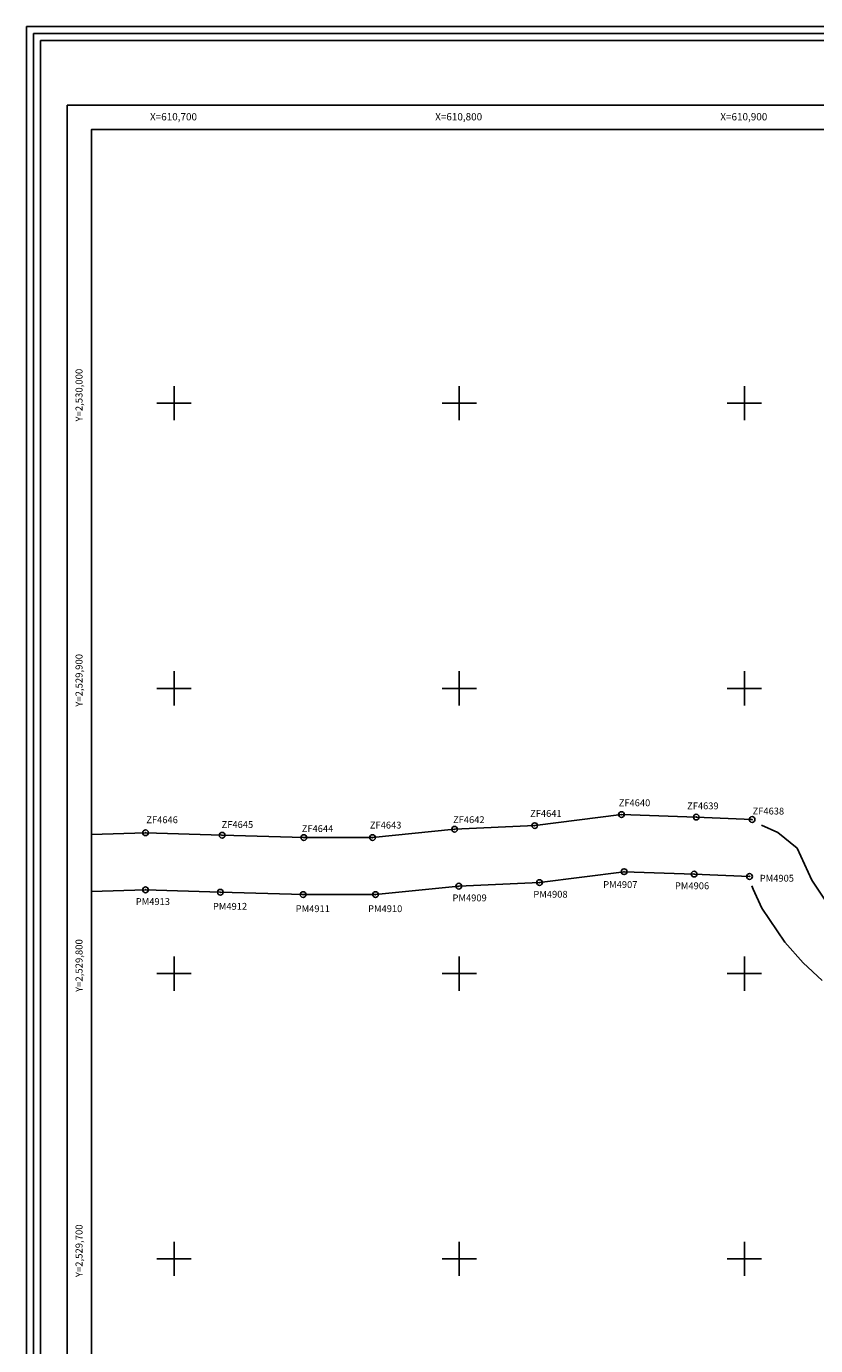
# Model space of a CAD drawing. Units: millimetres. Extents: x 610648 to 611898, y 2529322 to 2530132.
# Drawn here: x 610648 to 610925, y 2529670 to 2530132 of the extents above; entities that cross this region are included whole.
import ezdxf
from ezdxf.enums import TextEntityAlignment as Align

# ---------------------------------------------------------------- set-up
doc = ezdxf.new("R2010")
doc.units = ezdxf.units.MM
doc.header["$LTSCALE"] = 20
doc.header["$PDMODE"] = 32
doc.header["$PDSIZE"] = 2
for name, color, linetype in [('acantilados2013', 7, 'Continuous'), ('CVL_PUNTO', 2, 'Continuous'), ('CVL_PUNTO_NUM', 2, 'Continuous'), ('CVL_RET_TX', 2, 'Continuous'), ('CVL_RETUTM', 8, 'Continuous'), ('margen2013', 7, 'Continuous'), ('pm2013', 7, 'Continuous'), ('SOLAPA', 7, 'Continuous'), ('zf2013', 7, 'Continuous')]:
    doc.layers.add(name, color=color, linetype=linetype)
doc.styles.add('ROMANA1', font='ROMANA1.shx')

msp = doc.modelspace()

# ---------------------------------------------------------------- linework, layer by layer
at = {"layer": 'acantilados2013', "color": 250}
for points in [[(610905.98, 2529852.01), (610911.74, 2529849.43), (610918.53, 2529843.92), (610923.62, 2529832.75), (610930.01, 2529823.33)], [(610902.62, 2529830.82), (610903.1, 2529829.55), (610906.12, 2529822.92), (610914.2, 2529811), (610920.65, 2529803.78), (610927.24, 2529797.58)]]:
    msp.add_lwpolyline(points, dxfattribs=at)
at = {"layer": 'CVL_PUNTO', "color": 7}
for p in [(610856.87, 2529855.77), (610883.13, 2529854.87), (610902.68, 2529854.02), (610690, 2529849.38), (610798.38, 2529850.61), (610826.46, 2529851.87), (610716.82, 2529848.51), (610745.53, 2529847.69), (610769.62, 2529847.69), (610857.81, 2529835.73), (610882.35, 2529834.88), (610799.83, 2529830.65), (610828.18, 2529831.92), (610901.82, 2529834.04), (610689.98, 2529829.37), (610716.22, 2529828.52), (610745.24, 2529827.69), (610770.63, 2529827.69)]:
    msp.add_point(p, dxfattribs=at)
at = {"layer": 'CVL_RETUTM', "color": 8, "linetype": 'Continuous'}
for p, q in [((610700, 2530006), (610700, 2529994)), ((610800, 2530006), (610800, 2529994)), ((610900, 2530006), (610900, 2529994)), ((610694, 2530000), (610706, 2530000)), ((610794, 2530000), (610806, 2530000)), ((610894, 2530000), (610906, 2530000)), ((610700, 2529906), (610700, 2529894)), ((610800, 2529906), (610800, 2529894)), ((610900, 2529906), (610900, 2529894)), ((610694, 2529900), (610706, 2529900)), ((610794, 2529900), (610806, 2529900)), ((610894, 2529900), (610906, 2529900)), ((610700, 2529806), (610700, 2529794)), ((610800, 2529806), (610800, 2529794)), ((610900, 2529806), (610900, 2529794)), ((610694, 2529800), (610706, 2529800)), ((610794, 2529800), (610806, 2529800)), ((610894, 2529800), (610906, 2529800)), ((610700, 2529706), (610700, 2529694)), ((610800, 2529706), (610800, 2529694)), ((610900, 2529706), (610900, 2529694)), ((610694, 2529700), (610706, 2529700)), ((610794, 2529700), (610806, 2529700)), ((610894, 2529700), (610906, 2529700))]:
    msp.add_line(p, q, dxfattribs=at)
at = {"layer": 'margen2013', "linetype": 'Continuous'}
msp.add_lwpolyline([(610671.05, 2529358), (610671.05, 2530096), (611736.05, 2530096), (611736.05, 2529358), (610671.05, 2529358)], dxfattribs=at)
at = {"layer": 'pm2013', "color": 1}
msp.add_lwpolyline([(610671.05, 2529828.79), (610689.98, 2529829.37), (610716.22, 2529828.52), (610745.24, 2529827.69), (610770.63, 2529827.69), (610799.83, 2529830.65), (610828.18, 2529831.92), (610857.81, 2529835.73), (610882.35, 2529834.88), (610901.82, 2529834.04)], dxfattribs=at)
at = {"layer": 'SOLAPA'}
for p, q in [((610662.55, 2529496.79), (610662.55, 2530104.5)), ((610662.55, 2530104.5), (611744.55, 2530104.5))]:
    msp.add_line(p, q, dxfattribs=at)
at = {"layer": 'SOLAPA', "flags": 128}
for points in [[(610648.2, 2530132.11), (611898.2, 2530132.11), (611898.2, 2529322.11), (610648.2, 2529322.11)], [(610650.7, 2530129.61), (611895.7, 2530129.61), (611895.7, 2529324.61), (610650.7, 2529324.61)], [(610653.2, 2530127.11), (611893.2, 2530127.11), (611893.2, 2529327.11), (610653.2, 2529327.11)]]:
    msp.add_lwpolyline(points, close=True, dxfattribs=at)
at = {"layer": 'SOLAPA'}
for points in [[(611046.05, 2530096), (610671.05, 2530096)], [(610671.05, 2530096), (610671.05, 2529358)], [(610671.05, 2529358), (610671.05, 2530096), (611736.05, 2530096), (611736.05, 2529358), (610671.05, 2529358)]]:
    msp.add_lwpolyline(points, dxfattribs=at)
at = {"layer": 'SOLAPA', "linetype": 'Continuous', "flags": 128}
for points in [[(610795.37, 2530096), (610680.64, 2530096)], [(610735.32, 2530096), (610683.68, 2530096)], [(610922.21, 2530096), (610805.74, 2530096)], [(610922.21, 2530096), (610805.74, 2530096)], [(610671.05, 2530091.75), (610671.05, 2529677.66)]]:
    msp.add_lwpolyline(points, dxfattribs=at)
at = {"layer": 'zf2013', "color": 5}
msp.add_lwpolyline([(610902.68, 2529854.02), (610883.13, 2529854.87), (610856.87, 2529855.77), (610826.46, 2529851.87), (610798.38, 2529850.61), (610769.62, 2529847.69), (610745.53, 2529847.69), (610716.82, 2529848.51), (610690, 2529849.38), (610671.05, 2529848.8)], dxfattribs=at)

# ---------------------------------------------------------------- texts
at = {"layer": 'CVL_PUNTO_NUM', "color": 7, "style": 'ROMANA1'}
for s, p in [('ZF4640', (610855.93, 2529858.67)), ('ZF4639', (610879.91, 2529857.6)), ('ZF4646', (610690.27, 2529852.73)), ('ZF4642', (610797.83, 2529852.76)), ('ZF4641', (610824.86, 2529854.92)), ('ZF4638', (610902.88, 2529855.78)), ('ZF4645', (610716.68, 2529851.06)), ('ZF4644', (610744.77, 2529849.63)), ('ZF4643', (610768.66, 2529850.86)), ('PM4907', (610850.48, 2529830.01)), ('PM4906', (610875.64, 2529829.58)), ('PM4905', (610905.38, 2529832.23)), ('PM4909', (610797.64, 2529825.34)), ('PM4908', (610825.99, 2529826.61)), ('PM4913', (610686.56, 2529824.05)), ('PM4912', (610713.61, 2529822.38)), ('PM4911', (610742.64, 2529821.55)), ('PM4910', (610768.03, 2529821.55))]:
    msp.add_text(s, height=2.4, dxfattribs=at).set_placement(p)
at = {"layer": 'CVL_RET_TX', "color": 7, "style": 'ROMANA1'}
for s, p in [('X=610,700', (610708.03, 2530100.42)), ('X=610,800', (610808.03, 2530100.42)), ('X=610,900', (610908.03, 2530100.42))]:
    msp.add_text(s, height=2.55, dxfattribs=at).set_placement(p, align=Align.MIDDLE_RIGHT)
for s, p in [('Y=2,530,000', (610666.66, 2530012.06)), ('Y=2,529,900', (610666.66, 2529912.06)), ('Y=2,529,800', (610666.66, 2529812.06)), ('Y=2,529,700', (610666.66, 2529712.06))]:
    msp.add_text(s, height=2.4538, rotation=90, dxfattribs=at).set_placement(p, align=Align.MIDDLE_RIGHT)

doc.saveas('drawing.dxf')
